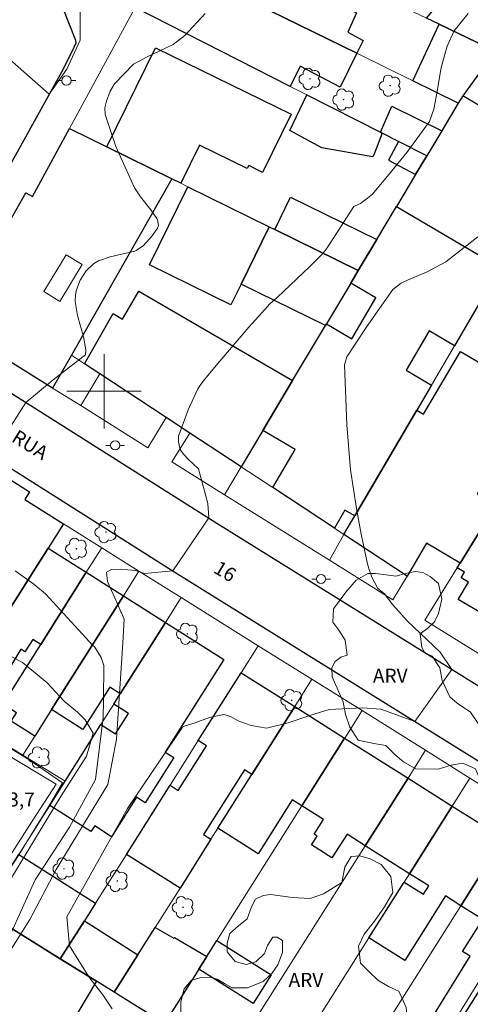
# Model space of a CAD drawing. Units: metres. Extents: x 281171 to 281687, y 1678219 to 1678784.
# Drawn here: x 281291 to 281339, y 1678434 to 1678540 of the extents above; entities that cross this region are included whole.
import ezdxf

# ---------------------------------------------------------------- set-up
doc = ezdxf.new("R2010")
doc.units = ezdxf.units.M
doc.header["$MEASUREMENT"] = 0
for name, color, linetype, lineweight, true_color in [('Arvores_Isoladas', 7, 'Continuous', 18, 0x00ff33), ('Curvas_Intermediarias', 7, 'Continuous', 9, 0x783c14), ('Curvas_Mestras', 7, 'Continuous', 20, 0x783c14), ('Topon_Pto_Cotado', 7, 'Continuous', 9, 0x783c14), ('Topon_Vegetacao', 7, 'Continuous', 9, 0x00ff33), ('Vegetacao', 7, 'Orla8', 9, 0x00ff33)]:
    doc.layers.add(name, color=color, linetype=linetype, lineweight=lineweight, true_color=true_color)
for name, color, linetype, lineweight in [('Cerca', 8, 'Cerca', 20), ('Edificacoes', 7, 'Continuous', 30), ('Edificacoes_Vazios', 7, 'Continuous', 15), ('Malha_Coordenadas', 7, 'Continuous', 15), ('Muro_Grade', 8, 'Continuous', 20), ('Pavimentacao_Asfaltica_Mfio', 10, 'Continuous', 30), ('Poste', 7, 'Continuous', 9), ('Topon_de_Vias', 7, 'Continuous', 9)]:
    doc.layers.add(name, color=color, linetype=linetype, lineweight=lineweight)
doc.styles.add('Arial', font='arial.ttf', dxfattribs={"height": 1.5})
doc.styles.get("Standard").update_dxf_attribs({"font": 'arial.ttf'})
doc.linetypes.add('Cerca', pattern='A,10,0,["X",Standard,S=1,R=0,X=0,Y=-0.5],0.1', length=10.1)
doc.linetypes.add('Orla8', pattern='A,6,-0.5,["V",Standard,S=1,R=0,X=-0.5,Y=-1],-0.5,6,-0.5,["V",Standard,S=1,R=0,X=-0.5,Y=-1],-0.5', length=14)

# ---------------------------------------------------------------- blocks, each defined once
blk = doc.blocks.new('Arvore')
at = {"layer": 'Arvores_Isoladas'}
blk.add_lwpolyline([(-0.72, 0.49, 0.872324), (-0.72, -0.55, 0.862983), (0.28, -0.83, 0.900105), (0.89, 0.03, 0.863155), (0.26, 0.86, 0.882486)], format="xyb", close=True, dxfattribs=at)
blk.add_circle((0, 0), 0.0286, dxfattribs=at)
blk = doc.blocks.new('Poste')
at = {"layer": 'Poste'}
for points in [[(-0.5, 0), (-1, 0)], [(0.5, 0), (1, 0)]]:
    blk.add_lwpolyline(points, dxfattribs=at)
blk.add_lwpolyline([(0, 0.5, 1), (0, -0.5, 1)], format="xyb", close=True, dxfattribs=at)

msp = doc.modelspace()

# ---------------------------------------------------------------- linework, layer by layer
at = {"layer": 'Cerca', "flags": 128}
for points in [[(281299.55, 1678501.88), (281297.5, 1678498.46)], [(281294.48, 1678500.35), (281297.5, 1678498.46), (281304.72, 1678493.95)], [(281306.66, 1678497.19), (281304.72, 1678493.95)], [(281307.27, 1678492.44), (281309.21, 1678495.52)], [(281307.27, 1678492.44), (281312.94, 1678488.89), (281324.21, 1678481.86), (281331, 1678477.61), (281332.55, 1678480.16)], [(281314.72, 1678491.9), (281312.94, 1678488.89)], [(281325.75, 1678484.63), (281324.21, 1678481.86)]]:
    msp.add_lwpolyline(points, dxfattribs=at)
at = {"layer": 'Curvas_Intermediarias', "flags": 128}
for points, elevation in [([(281286.53, 1678538.54), (281294.12, 1678531.91), (281296.02, 1678534.58), (281297.44, 1678537.7), (281297.43, 1678540.82), (281298.42, 1678545.63), (281301.67, 1678552.15), (281304.92, 1678559.23), (281309.02, 1678566.6), (281312.73, 1678570.52), (281315.46, 1678573.35), (281319.52, 1678577.63), (281322.26, 1678580.44), (281323.07, 1678581.18), (281325.57, 1678583.39), (281327.18, 1678585.26), (281327.91, 1678586.25), (281328.84, 1678587.72), (281330.55, 1678590.77), (281331, 1678591.52), (281333.54, 1678595.35), (281334.81, 1678597.7)], 6), ([(281287.93, 1678493.05), (281291.62, 1678498.81), (281294.55, 1678501.23), (281295.17, 1678501.73), (281297.73, 1678503.7), (281298.03, 1678503.93), (281298.06, 1678504.45), (281297.81, 1678505.86), (281297.17, 1678508.15), (281296.92, 1678509.63), (281296.93, 1678510.36), (281297.03, 1678510.88), (281297.45, 1678511.95), (281298.09, 1678512.93), (281298.88, 1678513.69), (281299.41, 1678514.01), (281300.65, 1678514.42), (281303.3, 1678515.05), (281303.45, 1678515.11), (281304.22, 1678515.66), (281305.18, 1678516.68), (281305.75, 1678517.52), (281305.83, 1678517.8), (281305.74, 1678518.42), (281305.68, 1678518.55), (281305.02, 1678519.5), (281303.9, 1678520.87), (281303.28, 1678521.85), (281301.26, 1678526.3), (281300.13, 1678529.72), (281300.1, 1678530.43), (281300.27, 1678531.16), (281300.65, 1678532.23), (281301.12, 1678533), (281303.16, 1678535.12), (281304.55, 1678535.88), (281307.43, 1678537.25), (281308.67, 1678538.2), (281310.85, 1678540.55)], 7), ([(281288.4, 1678437.53), (281292.04, 1678443.3), (281294.86, 1678448.68), (281300.41, 1678457.78), (281301.35, 1678462.65), (281302.01, 1678472.99), (281302.17, 1678475.55), (281301.89, 1678476.23), (281301.81, 1678476.31), (281301.55, 1678476.95), (281300.37, 1678479.58), (281300.28, 1678480.57), (281300.79, 1678480.88), (281301.74, 1678480.89), (281303.38, 1678480.77), (281303.48, 1678480.74), (281304.33, 1678480.44), (281307.39, 1678480.74), (281311.24, 1678486.4), (281311.14, 1678487.95), (281310.13, 1678491.67), (281309.08, 1678492.68), (281308.55, 1678493.22), (281308.24, 1678493.65), (281308.19, 1678493.77), (281307.98, 1678494.57), (281308, 1678495.18), (281309.04, 1678498.01), (281310.06, 1678500.27), (281310.6, 1678501.06), (281312.42, 1678503.24), (281315.55, 1678506.89), (281317.26, 1678508.8), (281317.81, 1678509.4), (281318.59, 1678510.07), (281322.09, 1678513.4), (281323.45, 1678514.76), (281323.63, 1678514.97), (281323.94, 1678515.4), (281326.82, 1678519.84), (281326.95, 1678519.93), (281327.51, 1678520.18), (281327.72, 1678520.3), (281328.29, 1678520.72), (281328.65, 1678521.02), (281328.81, 1678521.18), (281330.75, 1678523.48), (281332.5, 1678525.63), (281334.94, 1678528.96), (281335.41, 1678530.3), (281335.53, 1678531.03), (281335.72, 1678532.01), (281336.15, 1678534.54), (281336.28, 1678535.16), (281336.82, 1678537.07), (281337.57, 1678538.69), (281339.08, 1678540.55)], 8), ([(281300.87, 1678433.69), (281299.89, 1678435.22), (281298.37, 1678437.15), (281296.29, 1678440.47), (281296, 1678443.59), (281302.51, 1678455.21), (281308.44, 1678463.94), (281308.7, 1678464.07), (281309.79, 1678464.42), (281311.33, 1678464.98), (281312.85, 1678465.3), (281313.59, 1678465.08), (281314.32, 1678464.66), (281314.57, 1678464.56), (281315.8, 1678464.12), (281317.45, 1678463.85), (281319.77, 1678464.4), (281322.09, 1678465.21), (281324.16, 1678465.83), (281327.74, 1678466.02), (281329.72, 1678465.88), (281333.37, 1678464.56), (281337.32, 1678470.15), (281336.09, 1678471.98), (281332.54, 1678475.37), (281330.98, 1678477.07), (281330.08, 1678478.28), (281329.4, 1678478.83), (281328.75, 1678480.03), (281328.42, 1678480.97), (281328.24, 1678481.61), (281327.6, 1678484.67), (281327.08, 1678487.42), (281326.46, 1678491.56), (281326.07, 1678496.4), (281325.82, 1678502.86), (281326.07, 1678503.7), (281328.12, 1678506.84), (281330.98, 1678510.93), (281331.9, 1678511.62), (281332.58, 1678511.95), (281334.68, 1678512.84), (281336.67, 1678513.91), (281340.13, 1678516.59)], 9), ([(281290.03, 1678441.86), (281292.6, 1678447.55), (281296.28, 1678453.22), (281299.1, 1678458.32), (281299.9, 1678464.98), (281299.95, 1678466.87), (281299.97, 1678470.58), (281299.71, 1678471.43), (281299, 1678472.54), (281298.78, 1678472.75), (281298.06, 1678473.54), (281293.72, 1678478.25), (281292.46, 1678479.29), (281290.45, 1678480.72)], 7), ([(281284.9, 1678444.75), (281278.51, 1678448.28), (281274.61, 1678450.88), (281271.06, 1678453.24), (281266.57, 1678456.07), (281263.49, 1678458.67), (281265.73, 1678462.8), (281270.34, 1678469.43), (281276.24, 1678475.7), (281277.42, 1678477.23), (281278.6, 1678477.59), (281281.32, 1678476.53), (281283.56, 1678475.11), (281288.65, 1678472.28), (281291.25, 1678470.87), (281293.85, 1678468.74), (281295.74, 1678466.74), (281297.16, 1678465.56), (281297.99, 1678464.73), (281298.82, 1678463.31), (281298.11, 1678460.83), (281295.4, 1678456.57), (281287.5, 1678443.57), (281284.9, 1678444.75)], 6), ([(281272.94, 1678454.45), (281275.49, 1678458.79), (281276.21, 1678459.92), (281277.43, 1678461.4), (281278.3, 1678462.57), (281279.27, 1678463.64), (281280.14, 1678464.51), (281280.91, 1678465.02), (281281.52, 1678465.18), (281283.36, 1678464.72), (281294.85, 1678457.82), (281292.3, 1678453.84), (281287.08, 1678445.72), (281286.93, 1678445.46), (281286.73, 1678445.41), (281286.62, 1678445.46), (281281.26, 1678448.73), (281280.14, 1678449.65), (281276.82, 1678451.75), (281274.83, 1678452.87), (281272.94, 1678454.45)], 4)]:
    msp.add_lwpolyline(points, dxfattribs=dict(at, elevation=elevation))
at = {"layer": 'Curvas_Mestras', "flags": 128}
for points, elevation in [([(281291.98, 1678460.43), (281288.67, 1678462.43), (281286.54, 1678464.09), (281283.58, 1678465.74), (281280.04, 1678467.98), (281276.5, 1678463.6), (281274.14, 1678460.17), (281272.13, 1678456.39), (281271.66, 1678455.21), (281271.42, 1678453.91), (281275.68, 1678451.31), (281281.71, 1678447.54), (281286.91, 1678444.35), (281290.57, 1678449.79), (281294.35, 1678455.94), (281295.53, 1678457.95), (281291.98, 1678460.43)], 5), ([(281334.37, 1678427.17), (281340.95, 1678437.77)], 10)]:
    msp.add_lwpolyline(points, dxfattribs=dict(at, elevation=elevation))
at = {"layer": 'Edificacoes', "flags": 128}
for points in [[(281344.41, 1678539.9), (281341.97, 1678536.53), (281335.97, 1678539.4), (281334.61, 1678540.05), (281336.91, 1678542.82), (281338.63, 1678544.89), (281336.47, 1678546.83), (281340.55, 1678550.76), (281345.55, 1678555.58), (281349.83, 1678559.7), (281353.25, 1678553.17), (281351.85, 1678551.55), (281346.83, 1678545.73), (281348.17, 1678544.61), (281346.36, 1678542.34)], [(281327.13, 1678536.29), (281306.98, 1678546.17), (281307.52, 1678547.28), (281306.44, 1678547.86), (281308.25, 1678551.71), (281322.2, 1678545.16), (281321.95, 1678544.52), (281324.74, 1678543.21), (281324.22, 1678542.09), (281327.1, 1678540.64), (281326.15, 1678538.54), (281327.8, 1678537.65)], [(281303.36, 1678541.19), (281303.02, 1678541.37), (281304.96, 1678545.61), (281306.38, 1678544.97), (281306.98, 1678546.17), (281327.13, 1678536.29), (281325.34, 1678532.66), (281321.06, 1678534.9), (281319.98, 1678532.73)], [(281335.97, 1678539.4), (281341.97, 1678536.53), (281338.5, 1678531.72), (281338.02, 1678530.95), (281333.15, 1678533.34)], [(281307.28, 1678522.8), (281300.3, 1678526.23), (281305.54, 1678536.89), (281320.08, 1678529.74), (281317.02, 1678523.5), (281315.53, 1678524.23), (281315.37, 1678523.91), (281310.24, 1678526.43), (281308.23, 1678522.34)], [(281321.78, 1678531.82), (281329.66, 1678527.81), (281329.86, 1678527.71), (281329.03, 1678525.56), (281328.84, 1678525.17), (281323.39, 1678526.14), (281319.93, 1678528)], [(281342.53, 1678513.3), (281344.94, 1678517.41), (281348.14, 1678522.88), (281349.51, 1678525.22), (281340.19, 1678530.72), (281338.5, 1678531.72), (281338.02, 1678530.95), (281336.24, 1678527.96), (281334.64, 1678525.28), (281333.44, 1678523.27), (281331.39, 1678519.83)], [(281334.64, 1678525.28), (281331.59, 1678526.83), (281329.86, 1678527.71), (281329.66, 1678527.81), (281330.89, 1678530.63), (281336.24, 1678527.96)], [(281296.28, 1678528.2), (281300.3, 1678526.23), (281307.28, 1678522.8), (281296.5, 1678503.89), (281294.48, 1678500.35), (281285.56, 1678505.9), (281284.86, 1678507.09), (281284.8, 1678507.95), (281284.84, 1678508.5), (281287.87, 1678513.63), (281287.4, 1678513.89), (281291.61, 1678521.32), (281292.31, 1678520.92)], [(281333.44, 1678523.27), (281334.64, 1678525.28), (281331.59, 1678526.83), (281330.53, 1678524.8), (281333.44, 1678523.27)], [(281308.99, 1678521.96), (281317.74, 1678517.67), (281314.71, 1678511.52), (281313.62, 1678509.28), (281304.87, 1678513.58)], [(281327.29, 1678512.97), (281318.32, 1678517.38), (281320.03, 1678520.85), (281329.29, 1678516.31), (281327.29, 1678512.97)], [(281324.73, 1678485.31), (281318.12, 1678489.66), (281320.53, 1678493.77), (281317.05, 1678495.81), (281320.24, 1678501.15), (281323.77, 1678507.07), (281323.87, 1678507.23), (281326.59, 1678505.64), (281329.16, 1678510.04), (281326.48, 1678511.62), (281327.29, 1678512.97), (281329.29, 1678516.31), (281331.39, 1678519.83), (281342.53, 1678513.3), (281341.92, 1678512.26), (281337.62, 1678504.89), (281334.89, 1678506.49), (281332.41, 1678502.26), (281335.14, 1678500.66), (281333.57, 1678497.97), (281326.91, 1678486.62), (281325.86, 1678487.24)], [(281317.74, 1678517.67), (281318.32, 1678517.38), (281327.29, 1678512.97), (281326.48, 1678511.62), (281323.87, 1678507.23), (281323.77, 1678507.07), (281314.71, 1678511.52)], [(281314.72, 1678491.9), (281309.21, 1678495.52), (281306.66, 1678497.19), (281299.55, 1678501.88), (281297.91, 1678502.96), (281300.97, 1678508.34), (281301.97, 1678507.73), (281303.73, 1678510.75), (281320.24, 1678501.15), (281317.05, 1678495.81)], [(281332.55, 1678480.16), (281325.75, 1678484.63), (281326.91, 1678486.62), (281333.57, 1678497.97), (281334.29, 1678497.54), (281338.25, 1678504.29), (281344.54, 1678500.6), (281343.38, 1678498.63), (281347.33, 1678496.31), (281346.48, 1678494.94), (281345.32, 1678493.06), (281343.17, 1678494.32), (281340.06, 1678489.01), (281342.09, 1678487.83), (281338.21, 1678481.56), (281334.6, 1678483.68)], [(281283.11, 1678466), (281272.58, 1678472.5), (281264.62, 1678477.42), (281276.72, 1678496.5), (281279.74, 1678497), (281292.01, 1678489.22), (281291.49, 1678488.4), (281295.64, 1678485.77), (281294, 1678483.17), (281284.8, 1678468.67), (281284.76, 1678468.61)], [(281349.25, 1678485), (281343, 1678474.73), (281338.01, 1678477.65), (281339.1, 1678479.51), (281338.32, 1678479.97), (281338.68, 1678480.59), (281337.9, 1678481.04), (281338.21, 1678481.56), (281342.09, 1678487.83), (281342.71, 1678488.84)], [(281284.76, 1678468.61), (281284.8, 1678468.67), (281294, 1678483.17), (281298.1, 1678480.57), (281293.21, 1678472.83), (281292.37, 1678473.36), (281291.52, 1678472.03), (281291.06, 1678472.32), (281287.71, 1678466.76)], [(281293.21, 1678472.83), (281298.1, 1678480.57), (281302.08, 1678478.05), (281294.37, 1678465.84), (281292.57, 1678462.99), (281290.04, 1678464.59), (281290.62, 1678465.49), (281289.16, 1678466.42)], [(281294.37, 1678465.84), (281302.08, 1678478.05), (281306.6, 1678475.19), (281301.75, 1678467.53), (281300.62, 1678468.25), (281297.74, 1678463.7)], [(281299.66, 1678464.22), (281301.25, 1678463.22), (281302.63, 1678465.41), (281301.05, 1678466.41), (281301.75, 1678467.53), (281306.6, 1678475.19), (281312.86, 1678471.22), (281306.55, 1678461.26), (281307.48, 1678460.67), (281304.41, 1678455.83), (281303.47, 1678456.43), (281300.79, 1678452.16), (281299, 1678453.36), (281298.6, 1678452.73), (281294.18, 1678455.53), (281295.82, 1678458.13)], [(281307.09, 1678457.7), (281307.96, 1678457.15), (281310.99, 1678461.95), (281310.12, 1678462.51), (281314.72, 1678469.79), (281320.47, 1678466.16), (281315.88, 1678458.88), (281315.09, 1678459.38), (281310.69, 1678452.41), (281311.48, 1678451.91), (281308.16, 1678446.66), (281302.4, 1678450.29)], [(281315.88, 1678458.88), (281320.47, 1678466.16), (281325.81, 1678462.75), (281321.24, 1678455.5), (281320.21, 1678456.15), (281316.55, 1678450.36), (281312.22, 1678453.09)], [(281321.24, 1678455.5), (281325.81, 1678462.75), (281332.63, 1678458.48), (281328.03, 1678451.21), (281326.09, 1678452.44), (281324.44, 1678449.9), (281322.26, 1678451.31), (281322.86, 1678452.24), (281322.54, 1678452.45), (281323.57, 1678454.04)], [(281260.89, 1678451.01), (281258.03, 1678452.79), (281262.16, 1678459.71), (281265.03, 1678457.92), (281280.39, 1678448.37), (281287.04, 1678444.23), (281295.31, 1678439.08), (281299.2, 1678436.66), (281295.08, 1678429.76), (281284.91, 1678436.09), (281281.07, 1678438.47), (281280.56, 1678438.79), (281277.49, 1678440.7)], [(281332.79, 1678448.21), (281328.15, 1678451.14), (281328.03, 1678451.21), (281332.63, 1678458.48), (281337.38, 1678455.48)], [(281260.89, 1678451.01), (281265.03, 1678457.92), (281280.39, 1678448.37), (281287.04, 1678444.23), (281295.31, 1678439.08), (281299.2, 1678436.66), (281295.08, 1678429.76), (281284.91, 1678436.09), (281281.07, 1678438.47), (281280.56, 1678438.79), (281277.49, 1678440.7)], [(281338.31, 1678444.78), (281336.66, 1678445.82), (281332.28, 1678438.89), (281328.43, 1678441.32), (281332.22, 1678447.32), (281334.3, 1678446.01), (281334.86, 1678446.9), (281332.79, 1678448.21), (281337.38, 1678455.48), (281342.88, 1678452.01)], [(281348.38, 1678448.53), (281341.54, 1678437.7), (281336.83, 1678430.24), (281334.62, 1678431.79), (281339.3, 1678439.35), (281338.47, 1678439.87), (281340.64, 1678443.3), (281338.31, 1678444.78), (281342.88, 1678452.01)], [(281290.85, 1678450.26), (281299.09, 1678445.06), (281297.89, 1678443.15), (281295.31, 1678439.08), (281287.04, 1678444.23)], [(281297.89, 1678443.15), (281303.64, 1678439.52), (281301.09, 1678435.48), (281299.2, 1678436.66), (281295.31, 1678439.08)], [(281305.5, 1678442.45), (281307.49, 1678441.28), (281307.55, 1678441.38), (281311.03, 1678439.33), (281310.17, 1678437.96), (281306.49, 1678432.12), (281303.3, 1678434.1), (281301.09, 1678435.48), (281303.64, 1678439.52)], [(281312.11, 1678441.04), (281317.94, 1678437.36), (281315.99, 1678434.28), (281310.17, 1678437.96), (281311.03, 1678439.33)]]:
    msp.add_lwpolyline(points, close=True, dxfattribs=at)
at = {"layer": 'Edificacoes_Vazios', "flags": 128}
msp.add_lwpolyline([(281295.27, 1678509.66), (281293.54, 1678510.72), (281295.94, 1678514.67), (281297.67, 1678513.62), (281295.27, 1678509.66)], close=True, dxfattribs=at)
at = {"layer": 'Malha_Coordenadas', "flags": 128}
for points in [[(281300, 1678504), (281300, 1678496)], [(281304, 1678500), (281296, 1678500)]]:
    msp.add_lwpolyline(points, dxfattribs=at)
at = {"layer": 'Muro_Grade', "flags": 128}
for points in [[(281341.97, 1678536.53), (281335.97, 1678539.4), (281334.61, 1678540.05), (281308.83, 1678552.38), (281308.53, 1678552.52), (281304.88, 1678554.26)], [(281306.98, 1678546.17), (281327.13, 1678536.29), (281333.15, 1678533.34)], [(281296.28, 1678528.2), (281303.36, 1678541.19), (281303.02, 1678541.37)], [(281321.78, 1678531.82), (281319.98, 1678532.73), (281303.36, 1678541.19)], [(281341.97, 1678536.53), (281338.5, 1678531.72)], [(281338.02, 1678530.95), (281333.15, 1678533.34)], [(281334.64, 1678525.28), (281331.59, 1678526.83), (281329.86, 1678527.71), (281329.66, 1678527.81), (281321.78, 1678531.82)], [(281327.29, 1678512.97), (281329.29, 1678516.31), (281331.39, 1678519.83), (281333.43, 1678523.25), (281333.44, 1678523.27), (281334.64, 1678525.28), (281336.24, 1678527.96), (281338.02, 1678530.95)], [(281349.51, 1678525.22), (281340.19, 1678530.72), (281338.5, 1678531.72), (281338.02, 1678530.95)], [(281314.72, 1678491.9), (281309.21, 1678495.52), (281306.66, 1678497.19), (281299.55, 1678501.88), (281297.91, 1678502.96), (281296.5, 1678503.89), (281294.48, 1678500.35), (281285.56, 1678505.9), (281284.86, 1678507.09), (281284.8, 1678507.95), (281284.84, 1678508.5), (281287.87, 1678513.63), (281287.4, 1678513.89), (281291.61, 1678521.32), (281292.31, 1678520.92), (281296.28, 1678528.2)], [(281307.28, 1678522.8), (281300.3, 1678526.23), (281296.28, 1678528.2)], [(281296.5, 1678503.89), (281307.28, 1678522.8), (281308.23, 1678522.34), (281308.99, 1678521.96), (281317.74, 1678517.67)], [(281340.95, 1678471.37), (281334.42, 1678475.42), (281337.9, 1678481.04), (281338.21, 1678481.56), (281342.09, 1678487.83), (281342.71, 1678488.84), (281345.32, 1678493.06), (281346.48, 1678494.94), (281347.33, 1678496.31), (281349.91, 1678500.49), (281349.92, 1678500.51), (281350.81, 1678501.95), (281349.79, 1678503.21), (281347.64, 1678505.86), (281349.39, 1678507.41), (281353.82, 1678509.59), (281353.97, 1678509.67), (281355.93, 1678510.64), (281370.98, 1678518.07), (281374.08, 1678519.61)], [(281317.74, 1678517.67), (281318.32, 1678517.38)], [(281318.32, 1678517.38), (281327.29, 1678512.97)], [(281327.29, 1678512.97), (281326.48, 1678511.62), (281323.87, 1678507.23), (281323.77, 1678507.07), (281320.24, 1678501.15), (281317.05, 1678495.81), (281314.72, 1678491.9)], [(281325.75, 1678484.63), (281326.91, 1678486.62), (281333.57, 1678497.97), (281335.14, 1678500.66), (281337.62, 1678504.89), (281341.92, 1678512.26)], [(281314.72, 1678491.9), (281318.12, 1678489.66), (281324.73, 1678485.31), (281325.75, 1678484.63)], [(281283.11, 1678466), (281284.76, 1678468.61), (281284.8, 1678468.67), (281294, 1678483.17), (281295.64, 1678485.77), (281299.75, 1678483.19), (281298.1, 1678480.57), (281293.21, 1678472.83), (281289.16, 1678466.42), (281287.27, 1678463.43), (281289.02, 1678462.34), (281291.28, 1678460.95)], [(281325.75, 1678484.63), (281332.55, 1678480.16)], [(281299.75, 1678483.19), (281303.75, 1678480.69)], [(281291.28, 1678460.95), (281292.57, 1678462.99), (281294.37, 1678465.84), (281302.08, 1678478.05), (281303.75, 1678480.69)], [(281303.75, 1678480.69), (281308.29, 1678477.86)], [(281308.29, 1678477.86), (281306.6, 1678475.19), (281301.75, 1678467.53), (281301.05, 1678466.41), (281299.66, 1678464.22), (281295.82, 1678458.13), (281294.18, 1678455.53), (281290.85, 1678450.26), (281287.04, 1678444.23)], [(281308.29, 1678477.86), (281316.55, 1678472.69)], [(281316.55, 1678472.69), (281322.32, 1678469.08), (281320.47, 1678466.16), (281315.88, 1678458.88), (281312.22, 1678453.09), (281311.48, 1678451.91), (281308.16, 1678446.66), (281305.5, 1678442.45)], [(281316.55, 1678472.69), (281314.72, 1678469.79), (281310.12, 1678462.51), (281307.09, 1678457.7)], [(281322.32, 1678469.08), (281327.69, 1678465.72)], [(281334.51, 1678461.46), (281327.69, 1678465.72), (281325.83, 1678462.77), (281325.81, 1678462.75), (281321.24, 1678455.5), (281312.11, 1678441.04), (281311.03, 1678439.33), (281310.17, 1678437.96), (281306.49, 1678432.12), (281306.61, 1678432.05), (281309.76, 1678430.09)], [(281252.92, 1678455.96), (281257.17, 1678462.81), (281261.44, 1678460.16), (281262.16, 1678459.71), (281265.03, 1678457.92), (281280.39, 1678448.37), (281287.04, 1678444.23), (281295.31, 1678439.08)], [(281313.3, 1678427.88), (281314.55, 1678429.86), (281328.03, 1678451.21), (281332.63, 1678458.48), (281334.51, 1678461.46)], [(281350.3, 1678451.57), (281344.78, 1678455.02), (281339.27, 1678458.47), (281334.51, 1678461.46)], [(281291.28, 1678460.95), (281295.82, 1678458.13)], [(281328.43, 1678441.32), (281332.22, 1678447.32), (281332.79, 1678448.21), (281337.38, 1678455.48), (281339.27, 1678458.47)], [(281307.09, 1678457.7), (281302.4, 1678450.29), (281299.09, 1678445.06), (281297.89, 1678443.15), (281295.31, 1678439.08)], [(281323.6, 1678421.49), (281325.96, 1678425.22), (281329.46, 1678430.76), (281338.31, 1678444.78), (281342.88, 1678452.01)], [(281305.5, 1678442.45), (281303.64, 1678439.52)], [(281328.43, 1678441.32), (281319.4, 1678427.02), (281318.07, 1678424.92)], [(281301.09, 1678435.48), (281299.2, 1678436.66), (281295.31, 1678439.08)], [(281303.64, 1678439.52), (281301.09, 1678435.48)], [(281301.09, 1678435.48), (281303.3, 1678434.1), (281306.49, 1678432.12)]]:
    msp.add_lwpolyline(points, dxfattribs=at)
at = {"layer": 'Pavimentacao_Asfaltica_Mfio', "flags": 128}
for points in [[(281328.35, 1678602.61), (281324.92, 1678595.36), (281321.59, 1678588.35), (281320.85, 1678587.56), (281319.26, 1678586.84), (281317.74, 1678586.73), (281317.43, 1678586.64), (281317.13, 1678586.41), (281306.37, 1678563.81), (281295.53, 1678541.66), (281295.52, 1678541.32), (281296.94, 1678537.7), (281296.96, 1678537.37), (281296.76, 1678536.9), (281295.6, 1678534.58), (281286.43, 1678518.05)], [(281282.39, 1678504.65), (281312.09, 1678485.86), (281358.06, 1678457.24), (281397.88, 1678432.44)], [(281234.1, 1678431.42), (281245.26, 1678449.81), (281255.41, 1678466.5), (281263.88, 1678480.67), (281274.24, 1678497.86), (281274.76, 1678498.48), (281275.47, 1678498.91), (281276.38, 1678499.13), (281277.41, 1678499.17), (281278.34, 1678498.99), (281279.35, 1678498.48), (281307.6, 1678480.6), (281353.57, 1678451.99), (281398.27, 1678424.15)]]:
    msp.add_lwpolyline(points, dxfattribs=at)
at = {"layer": 'Vegetacao', "flags": 128}
for points in [[(281336.24, 1678477.69), (281335.88, 1678476.15), (281335.45, 1678475.27), (281334.74, 1678474.59), (281333.93, 1678473.95), (281334.12, 1678472.48), (281334.43, 1678471.94), (281335.22, 1678471.56), (281336.03, 1678470.31), (281336.3, 1678468.97), (281337.1, 1678467.21), (281337.89, 1678466.53), (281339.32, 1678465.56), (281340.46, 1678463.87), (281342.37, 1678463.12), (281344.23, 1678461.93), (281345.05, 1678461.16), (281346.08, 1678461.12), (281347.26, 1678461.22), (281348.06, 1678461.55), (281348.69, 1678461.82), (281349.11, 1678461.81), (281349.86, 1678461.44), (281350.05, 1678460.52), (281350.01, 1678459.51), (281349.37, 1678458.37), (281348.82, 1678457.2), (281348.9, 1678456.55), (281349.93, 1678455.29), (281350.09, 1678454.57), (281349.52, 1678453.27), (281348.84, 1678452.97), (281347.65, 1678453.1), (281346.73, 1678453.76), (281345.63, 1678454.62), (281344.62, 1678455.21), (281343.55, 1678455.58), (281341.62, 1678456.4), (281340.93, 1678457.1), (281340.23, 1678458.6), (281339.88, 1678459.48), (281338.52, 1678460.09), (281337.27, 1678459.85), (281335.86, 1678459.44), (281333.47, 1678459.48), (281332.13, 1678460.23), (281331.23, 1678460.96), (281330.25, 1678461.97), (281328.95, 1678462.19), (281327.26, 1678462.54), (281326.38, 1678463.93), (281325.9, 1678465.29), (281325.66, 1678466.68), (281324.48, 1678469.33), (281324.44, 1678470.3), (281324.79, 1678470.98), (281325.41, 1678471.46), (281326.09, 1678471.68), (281325.89, 1678473.28), (281325.21, 1678474.34), (281324.57, 1678475.22), (281324.62, 1678476.65), (281325.33, 1678477.63), (281325.96, 1678478.44), (281327.06, 1678479.72), (281328.31, 1678480.44), (281329.15, 1678480.44), (281329.98, 1678480.33), (281331.37, 1678480.15), (281332.33, 1678480.44), (281333.41, 1678480.67), (281334.2, 1678480.56), (281335.01, 1678480.12), (281335.91, 1678479.35)], [(281330.71, 1678427.15), (281330.62, 1678428.32), (281330.13, 1678429.06), (281329.07, 1678429.11), (281327.78, 1678429.22), (281326.98, 1678429.87), (281326.04, 1678431.11), (281325.29, 1678432.83), (281324.6, 1678432.87), (281323.71, 1678432.43), (281323.33, 1678431.9), (281323.08, 1678431.03), (281322.43, 1678430.36), (281321.97, 1678428.81), (281321.12, 1678427.92), (281319.85, 1678427.25), (281318.45, 1678427.18), (281317.36, 1678427.74), (281316.36, 1678428.55), (281315.46, 1678429.08), (281313.42, 1678429.08), (281311.81, 1678429.08), (281310.44, 1678429.46), (281309.1, 1678430.54), (281308.24, 1678433.47), (281308.24, 1678434.46), (281308.59, 1678435.85), (281309.35, 1678436.74), (281310.38, 1678437.06), (281311.36, 1678437.12), (281312.14, 1678436.88), (281312.92, 1678436.41), (281313.74, 1678435.96), (281315.39, 1678435.96), (281317.08, 1678436.63), (281318.02, 1678437.49), (281318.64, 1678438.42), (281319.15, 1678439.76), (281319.16, 1678441.03), (281318.58, 1678441.41), (281318.11, 1678441.39), (281317.53, 1678440.52), (281317.21, 1678439.65), (281316.3, 1678438.74), (281315.25, 1678438.47), (281314.07, 1678438.77), (281313.23, 1678439.83), (281313.23, 1678440.77), (281313.5, 1678441.79), (281314.44, 1678442.61), (281315.37, 1678443.37), (281315.84, 1678444.64), (281316.26, 1678445.48), (281317.07, 1678445.89), (281317.89, 1678445.97), (281320.21, 1678445.64), (281322.12, 1678445.55), (281323.57, 1678446.05), (281325.51, 1678447.26), (281325.84, 1678448.9), (281326.53, 1678450.06), (281327.47, 1678450.14), (281328.56, 1678449.81), (281329.76, 1678449.21), (281330.78, 1678447.91), (281330.98, 1678446.2), (281330.11, 1678444.67), (281329.02, 1678443.13), (281327.93, 1678441.73), (281327.3, 1678440.44), (281327.52, 1678438.61), (281328.43, 1678437.7), (281329.37, 1678436.79), (281330.54, 1678436.12), (281331.63, 1678435.6), (281332.43, 1678433.84), (281332.52, 1678432.6), (281333.32, 1678432.09), (281334.06, 1678432.1), (281335.17, 1678431.72), (281335.99, 1678431.34), (281337.11, 1678431.19), (281337.88, 1678430.63), (281338.19, 1678429.52), (281337.95, 1678428.65), (281337.19, 1678427.56), (281336.43, 1678427.29), (281335.05, 1678425.85), (281334.34, 1678424.67), (281333.31, 1678424.52), (281332.47, 1678425.14), (281331.78, 1678425.78)]]:
    msp.add_lwpolyline(points, close=True, dxfattribs=at)

# ---------------------------------------------------------------- block references
at = {"layer": 'Arvores_Isoladas'}
for p in [(281322.1, 1678533.54), (281330.71, 1678532.81), (281325.72, 1678531.32), (281300.2, 1678484.89), (281297.04, 1678483.09), (281308.94, 1678473.97), (281320.15, 1678466.84), (281293.05, 1678460.7), (281295.7, 1678448.76), (281301.42, 1678447.44), (281308.49, 1678444.61)]:
    msp.add_blockref('Arvore', p, dxfattribs=at)
at = {"layer": 'Poste'}
for p in [(281295.97, 1678533.36), (281301.21, 1678494.2), (281323.29, 1678479.85)]:
    msp.add_blockref('Poste', p, dxfattribs=at)

# ---------------------------------------------------------------- texts
at = {"layer": 'Topon_de_Vias', "style": 'Arial'}
for s, rotation, p in [('RUA', 328.1283, (281289.97, 1678494.69)), ('16', 329.169, (281311.64, 1678480.61))]:
    msp.add_text(s, height=1.5, rotation=rotation, dxfattribs=at).set_placement(p)
at = {"layer": 'Topon_Pto_Cotado', "style": 'Arial'}
msp.add_text('3,7', height=1.5, dxfattribs=at).set_placement((281289.73, 1678455.43, 3.67))
at = {"layer": 'Topon_Vegetacao', "style": 'Arial'}
for p in [(281328.86, 1678468.72), (281319.81, 1678436.06)]:
    msp.add_text('ARV', height=1.5, rotation=0.0607, dxfattribs=at).set_placement(p)

doc.saveas('drawing.dxf')
